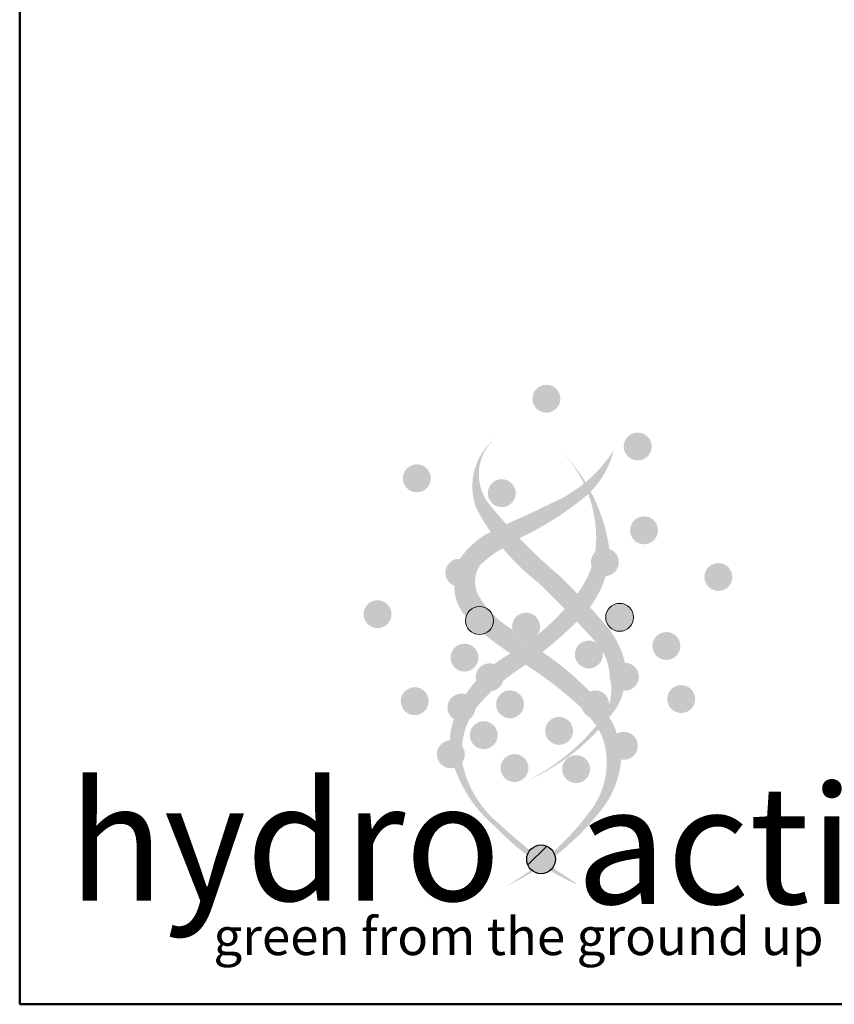
# Model space of a CAD drawing. Units: inches. Extents: x -112 to 466, y 7 to 290.
# Drawn here: x 7 to 48, y 7 to 57 of the extents above; entities that cross this region are included whole.
import ezdxf
from ezdxf.enums import TextEntityAlignment as Align

# ---------------------------------------------------------------- set-up
doc = ezdxf.new("R2010")
doc.units = ezdxf.units.IN
doc.header["$LTSCALE"] = 35
doc.header["$MEASUREMENT"] = 0
doc.layers.get('0').update_dxf_attribs({"lineweight": 25})
for name, color, linetype, lineweight in [('Border (ANSI)', 7, 'Continuous', 80), ('Hatch (ANSI)', 7, 'Continuous', 18), ('Title (ANSI)', 7, 'Continuous', 50)]:
    doc.layers.add(name, color=color, linetype=linetype, lineweight=lineweight)
doc.styles.add('Note Text (ANSI)', font='cour.ttf')
doc.styles.get("Standard").update_dxf_attribs({"font": 'cour.ttf'})
doc.styles.add('Text Style84', font='cour.ttf')
doc.styles.add('Text Style95', font='courbd.ttf')

# ---------------------------------------------------------------- blocks, each defined once
blk = doc.blocks.new('Borders WWS Border')
at = {"layer": 'Border (ANSI)', "lineweight": 50}
for p, q in [((0.2000000000000017, 0.2), (0.2, 8.299999999999999)), ((10.8, 0.2000000000000013), (0.200000000000001, 0.2))]:
    blk.add_line(p, q, dxfattribs=at)
blk = doc.blocks.new('Title Blocks WWS Title Block')
at = {"layer": 'Hatch (ANSI)', "lineweight": 25, "true_color": 0x007fff}
h = blk.add_hatch(color=150, dxfattribs=at)
edge = h.paths.add_edge_path()
edge.add_arc((0.2674065529319221, 2.939813770202332), 0.02007760734033414, 0, 360)
at = {"layer": 'Hatch (ANSI)', "true_color": 0x50a0c8}
h = blk.add_hatch(color=153, dxfattribs=at)
edge = h.paths.add_edge_path()
edge.add_arc((0.2674065529319221, 2.939813770202332), 0.02007760734033432, 0, 360)
at = {"layer": 'Hatch (ANSI)', "lineweight": 25, "true_color": 0x50a0c8}
h = blk.add_hatch(color=153, dxfattribs=at)
edge = h.paths.add_edge_path()
edge.add_arc((0.3986851927817993, 2.871166535830074), 0.02007760734033414, 0, 360)
at = {"layer": 'Hatch (ANSI)', "lineweight": 25, "true_color": 0x6699cc}
h = blk.add_hatch(color=153, dxfattribs=at)
edge = h.paths.add_edge_path()
edge.add_arc((0.2397777977185632, 2.830977526462954), 0.0694860235713221, 131.0613141267219, 213.2615692942156)
edge.add_arc((0.7694284183018143, 3.260123478495027), 0.750854367769964, 218.4842613857817, 230.0307668218628)
edge.add_arc((-0.4989652829472995, 1.884524507117951), 1.121667501669223, 43.70551635739167, 45.50890784677699, ccw=False)
edge.add_arc((0.2068720310943557, 2.739767152725376), 0.1321531681790635, 318.00730774162787, 322.62314482660844, ccw=False)
edge.add_arc((0.05149293013928961, 2.852067589140217), 0.3234182799652636, 318.48563259872606, 321.63952768805217, ccw=False)
edge.add_arc((-0.8838182910251496, 1.490347537238358), 1.644047683696506, 44.25754626464685, 46.14703136471413)
edge.add_arc((0.4509263722921661, 2.928283409903865), 0.3193848087794601, 207.1204396150238, 232.2048643964579, ccw=False)
edge.add_arc((0.2502689055796315, 2.813960499141567), 0.08926805986576533, 128.9636074851678, 200.5070564703216, ccw=False)
at = {"layer": 'Hatch (ANSI)', "true_color": 0xbbe8fb}
h = blk.add_hatch(color=254, dxfattribs=at)
edge = h.paths.add_edge_path()
edge.add_arc((0.7694284183018143, 3.260123478495027), 0.750854367769964, 218.4842613857817, 230.0307668218628)
edge.add_arc((-0.4989652829472995, 1.884524507117951), 1.121667501669223, 43.70551635739167, 45.50890784677699, ccw=False)
edge.add_arc((0.2068720310943557, 2.739767152725376), 0.1321531681790635, 318.00730774162787, 322.62314482660844, ccw=False)
edge.add_arc((0.05149293013928961, 2.852067589140217), 0.3234182799652636, 318.48563259872606, 321.6395276880523, ccw=False)
edge.add_arc((-0.8838182910251496, 1.490347537238358), 1.644047683696506, 44.25754626464685, 46.14703136471413)
edge.add_arc((0.4509263722921661, 2.928283409903865), 0.3193848087794601, 207.1204396150237, 232.2048643964579, ccw=False)
edge.add_arc((0.2502689055796315, 2.813960499141567), 0.08926805986576533, 128.9636074851678, 200.5070564703216, ccw=False)
edge.add_arc((0.2397777977185632, 2.830977526462954), 0.0694860235713221, 131.0613141267219, 213.2615692942156)
at = {"layer": 'Hatch (ANSI)', "lineweight": 25, "true_color": 0x6699cc}
h = blk.add_hatch(color=153, dxfattribs=at)
edge = h.paths.add_edge_path()
edge.add_arc((0.3515174390434072, 2.70488767548518), 0.02007760734033484, 71.20563965028222, 134.6358458189501)
edge.add_arc((0.2068720310943529, 2.739767152725376), 0.1321531681790586, 351.0354617165494, 361.7963517750432)
edge.add_arc((0.1555869411110631, 2.738885394912226), 0.183442132980473, 1.569496006773543, 42.83544662558523)
edge.add_arc((0.1061504147751664, 2.687886019077794), 0.2543968110515, 8.137292439539408, 43.688319487678086, ccw=False)
at = {"layer": 'Hatch (ANSI)', "true_color": 0xbbe8fb}
h = blk.add_hatch(color=254, dxfattribs=at)
edge = h.paths.add_edge_path()
edge.add_arc((0.2068720310943529, 2.739767152725376), 0.1321531681790586, 351.0354617165494, 361.7963517750432)
edge.add_arc((0.1555869411110631, 2.738885394912226), 0.183442132980473, 1.569496006773543, 42.83544662558521)
edge.add_arc((0.1061504147751664, 2.687886019077794), 0.2543968110515, 8.137292439539408, 43.688319487678086, ccw=False)
edge.add_arc((0.3515174390434072, 2.70488767548518), 0.02007760734033484, 71.20563965028222, 134.6358458189501)
at = {"layer": 'Hatch (ANSI)', "lineweight": 25, "true_color": 0x6699cc}
h = blk.add_hatch(color=153, dxfattribs=at)
edge = h.paths.add_edge_path()
edge.add_arc((0.1974381522375154, 2.971207929329977), 0.1972206311460788, 309.8154786185885, 327.6871438363344)
edge.add_arc((0.2422013355099898, 2.894631696252467), 0.125282434392981, 315.2770653965757, 346.6881168793758, ccw=False)
edge.add_arc((0.1061504147751636, 2.687886019077789), 0.2543968110515076, 27.78466444517915, 31.21322939137643)
at = {"layer": 'Hatch (ANSI)', "true_color": 0xbbe8fb}
h = blk.add_hatch(color=254, dxfattribs=at)
edge = h.paths.add_edge_path()
edge.add_arc((0.2422013355099898, 2.894631696252467), 0.125282434392981, 315.2770653965757, 346.6881168793758)
edge.add_arc((0.1974381522375154, 2.971207929329977), 0.1972206311460788, 309.8154786185885, 327.68714383633437, ccw=False)
edge.add_arc((0.1061504147751636, 2.687886019077789), 0.2543968110515076, 27.78466444517909, 31.213229391376387, ccw=False)
at = {"layer": 'Hatch (ANSI)', "lineweight": 25, "true_color": 0x50a0c8}
h = blk.add_hatch(color=153, dxfattribs=at)
edge = h.paths.add_edge_path()
edge.add_arc((0.08117408740736057, 2.82540170889276), 0.02007760734033414, 0, 360)
at = {"layer": 'Hatch (ANSI)', "lineweight": 25, "true_color": 0x007fff}
h = blk.add_hatch(color=150, dxfattribs=at)
edge = h.paths.add_edge_path()
edge.add_arc((0.2032937383453876, 2.804044794482318), 0.02007760734033414, 0, 360)
at = {"layer": 'Hatch (ANSI)', "true_color": 0x50a0c8}
h = blk.add_hatch(color=153, dxfattribs=at)
edge = h.paths.add_edge_path()
edge.add_arc((0.2032937383453876, 2.804044794482318), 0.02007760734033432, 0, 360)
at = {"layer": 'Hatch (ANSI)', "lineweight": 25, "true_color": 0xbbe8fb}
h = blk.add_hatch(color=254, dxfattribs=at)
edge = h.paths.add_edge_path()
edge.add_arc((0.2422013355099919, 2.894631696252475), 0.125282434392985, 309.1777761384234, 312.9137098096789)
edge.add_arc((0.1555869411110631, 2.738885394912237), 0.1834421329804719, 20.41638044772115, 25.44030829160297)
edge.add_arc((0.197438152237521, 2.971207929329982), 0.1972206311460785, 296.7792571318672, 308.8835299779046, ccw=False)
edge.add_arc((-0.5827716219405731, 4.564620470345067), 1.971381011331408, 293.70459657118334, 296.15764369090175, ccw=False)
edge.add_arc((0.7694284183018003, 3.260123478495023), 0.7508543677699543, 221.8092607490819, 223.9214196367113)
edge.add_arc((0.03643654876347479, 3.148300895437097), 0.4519122812796694, 295.1639530803661, 309.0835256590394)
at = {"layer": 'Hatch (ANSI)', "lineweight": 25, "true_color": 0x007fff}
h = blk.add_hatch(color=150, dxfattribs=at)
edge = h.paths.add_edge_path()
edge.add_arc((0.4078441601343678, 2.750652502422502), 0.02007760734033414, 0, 360)
at = {"layer": 'Hatch (ANSI)', "true_color": 0x50a0c8}
h = blk.add_hatch(color=153, dxfattribs=at)
edge = h.paths.add_edge_path()
edge.add_arc((0.4078441601343678, 2.750652502422502), 0.02007760734033432, 0, 360)
at = {"layer": 'Hatch (ANSI)', "lineweight": 25, "true_color": 0x6699cc}
h = blk.add_hatch(color=153, dxfattribs=at)
edge = h.paths.add_edge_path()
edge.add_arc((0.4509263722921605, 2.928283409903871), 0.3193848087794579, 214.312352622297, 219.5839121577675)
edge.add_arc((0.2663584978219829, 2.609345824976775), 0.130822549426697, 118.0804047982529, 136.6098679739064)
edge.add_arc((0.2059175506054041, 2.677061494677786), 0.04110769789227006, 147.3886308643806, 208.308450663439)
edge.add_arc((0.261097088681667, 2.704846558390323), 0.1028784805523235, 207.3588706462544, 222.3476209609648)
edge.add_arc((0.1712373418317666, 2.620985498800481), 0.02007760734033396, 46.48156937260929, 164.5424187740713)
edge.add_arc((0.1985652255166726, 2.66926948418753), 0.06342063929112618, 178.5800667598727, 222.6060101533019, ccw=False)
edge.add_arc((0.1422339128763816, 2.689632733172737), 0.02007760734033431, 249.3825803475544, 447.1439931353393)
edge.add_arc((0.2376573615732995, 2.646470679662804), 0.1136301696208469, 116.40644874205009, 146.1983267738454, ccw=False)
at = {"layer": 'Hatch (ANSI)', "true_color": 0xbbe8fb}
h = blk.add_hatch(color=254, dxfattribs=at)
edge = h.paths.add_edge_path()
edge.add_arc((0.2663584978219829, 2.609345824976775), 0.130822549426697, 118.0804047982529, 136.6098679739064)
edge.add_arc((0.2059175506054041, 2.677061494677786), 0.04110769789227006, 147.3886308643806, 208.308450663439)
edge.add_arc((0.261097088681667, 2.704846558390323), 0.1028784805523235, 207.3588706462544, 222.3476209609648)
edge.add_arc((0.1712373418317666, 2.620985498800481), 0.02007760734033396, 46.48156937260926, 164.5424187740713)
edge.add_arc((0.1985652255166726, 2.66926948418753), 0.06342063929112618, 178.5800667598727, 222.6060101533019, ccw=False)
edge.add_arc((0.1422339128763816, 2.689632733172737), 0.02007760734033431, 249.3825803475544, 447.1439931353393)
edge.add_arc((0.2376573615732995, 2.646470679662804), 0.1136301696208469, 116.40644874205009, 146.1983267738454, ccw=False)
edge.add_arc((0.4509263722921605, 2.928283409903871), 0.3193848087794579, 214.312352622297, 219.5839121577675)
at = {"layer": 'Hatch (ANSI)', "lineweight": 25, "true_color": 0x007fff}
h = blk.add_hatch(color=150, dxfattribs=at)
edge = h.paths.add_edge_path()
edge.add_arc((0.3515174390434072, 2.70488767548518), 0.02007760734033414, 0, 360)
at = {"layer": 'Hatch (ANSI)', "true_color": 0x50a0c8}
h = blk.add_hatch(color=153, dxfattribs=at)
edge = h.paths.add_edge_path()
edge.add_arc((0.3515174390434072, 2.70488767548518), 0.02007760734033432, 0, 360)
at = {"layer": 'Hatch (ANSI)', "lineweight": 25, "true_color": 0x007fff}
h = blk.add_hatch(color=150, dxfattribs=at)
edge = h.paths.add_edge_path()
edge.add_arc((0.1422339128763816, 2.689632733172737), 0.02007760734033414, 0, 360)
at = {"layer": 'Hatch (ANSI)', "true_color": 0x50a0c8}
h = blk.add_hatch(color=153, dxfattribs=at)
edge = h.paths.add_edge_path()
edge.add_arc((0.1422339128763816, 2.689632733172737), 0.02007760734033432, 0, 360)
at = {"layer": 'Hatch (ANSI)', "lineweight": 25, "true_color": 0x007fff}
h = blk.add_hatch(color=150, dxfattribs=at)
edge = h.paths.add_edge_path()
edge.add_arc((0.5146988654847842, 2.683530761074743), 0.02007760734033414, 0, 360)
at = {"layer": 'Hatch (ANSI)', "true_color": 0x50a0c8}
h = blk.add_hatch(color=153, dxfattribs=at)
edge = h.paths.add_edge_path()
edge.add_arc((0.5146988654847842, 2.683530761074743), 0.02007760734033432, 0, 360)
at = {"layer": 'Hatch (ANSI)', "lineweight": 25, "true_color": 0xbbe8fb}
h = blk.add_hatch(color=254, dxfattribs=at)
edge = h.paths.add_edge_path()
edge.add_arc((0.206682392414846, 2.731054406182708), 0.1532426067311803, 310.4781048579931, 342.4518544645138)
edge.add_arc((0.35151743904341, 2.704887675485183), 0.02007760734033402, 198.2494368773852, 273.6445163489062, ccw=False)
edge.add_arc((0.2068720310943557, 2.739767152725365), 0.1321531681790591, 318.0073077416305, 341.8498209798106, ccw=False)
edge.add_arc((0.05149293013928681, 2.85206758914022), 0.3234182799652685, 308.7810960655045, 321.6395276880522, ccw=False)
edge.add_arc((0.2382112894379867, 2.612268247546249), 0.02007760734033331, 293.66218146858137, 322.14961971139246, ccw=False)
edge.add_arc((0.05149293013927982, 2.85206758914022), 0.3234182799652678, 299.3745700391966, 307.03070511442724, ccw=False)
edge.add_arc((0.3038598568273839, 2.411602286081114), 0.1842479199674185, 120.5764945278738, 127.1924630628861)
edge.add_arc((0.1858858642764395, 2.539413121906755), 0.02007760734033445, -15.1280186421439, 70.81718073780212, ccw=False)
edge.add_arc((0.3841671646679131, 2.316157667255535), 0.2820210200939223, 122.9794619386793, 129.3716462285218, ccw=False)
edge.add_arc((-0.09194592211239293, 3.024225148474777), 0.5712899080724744, 304.3803448889731, 314.1753140271939)
at = {"layer": 'Hatch (ANSI)', "lineweight": 25, "true_color": 0x007fff}
h = blk.add_hatch(color=150, dxfattribs=at)
edge = h.paths.add_edge_path()
edge.add_arc((0.02469375639427743, 2.630138456947492), 0.02007760734033414, 0, 360)
at = {"layer": 'Hatch (ANSI)', "true_color": 0x50a0c8}
h = blk.add_hatch(color=153, dxfattribs=at)
edge = h.paths.add_edge_path()
edge.add_arc((0.02469375639427743, 2.630138456947492), 0.02007760734033432, 0, 360)
at = {"layer": 'Hatch (ANSI)', "lineweight": 25, "true_color": 0x50a0c8}
h = blk.add_hatch(color=153, dxfattribs=at)
edge = h.paths.add_edge_path()
edge.add_arc((0.1712373418317666, 2.620985498800484), 0.02007760734033414, 46.48156937262608, 399.5630845479187)
edge.add_arc((0.2610970886816839, 2.704846558390325), 0.1028784805523373, 222.3476209609551, 223.6970329595308, ccw=False)
at = {"layer": 'Hatch (ANSI)', "lineweight": 25, "true_color": 0x6699cc}
h = blk.add_hatch(color=153, dxfattribs=at)
edge = h.paths.add_edge_path()
edge.add_arc((0.2874263114616568, 2.724291613575312), 0.1351663501236571, 224.6734282209815, 239.3903200575609)
edge.add_arc((0.238211289437995, 2.612268247546257), 0.0200776073403341, 192.391218399178, 293.6621814685635)
edge.add_arc((0.05149293013929521, 2.852067589140225), 0.3234182799652663, 300.54332780328014, 307.03070511442496, ccw=False)
edge.add_arc((0.5329876594514753, 3.047394797700921), 0.5702001445706746, 231.3932772695505, 236.20761524778828, ccw=False)
edge.add_arc((0.1712373418317666, 2.620985498800484), 0.02007760734033427, 287.2737627315845, 399.5630845478948)
edge.add_arc((0.261097088681667, 2.704846558390325), 0.1028784805523247, 223.6970329595426, 227.2825727165406)
at = {"layer": 'Hatch (ANSI)', "true_color": 0xbbe8fb}
h = blk.add_hatch(color=254, dxfattribs=at)
edge = h.paths.add_edge_path()
edge.add_arc((0.238211289437995, 2.612268247546257), 0.0200776073403341, 192.391218399178, 293.6621814685635)
edge.add_arc((0.05149293013929521, 2.852067589140225), 0.3234182799652663, 300.5433278032802, 307.03070511442496, ccw=False)
edge.add_arc((0.5329876594514753, 3.047394797700921), 0.5702001445706746, 231.3932772695505, 236.20761524778828, ccw=False)
edge.add_arc((0.1712373418317666, 2.620985498800484), 0.02007760734033427, 287.2737627315845, 399.5630845478948)
edge.add_arc((0.261097088681667, 2.704846558390325), 0.1028784805523247, 223.6970329595426, 227.2825727165405)
edge.add_arc((0.2874263114616568, 2.724291613575312), 0.1351663501236571, 224.6734282209814, 239.3903200575608)
at = {"layer": 'Hatch (ANSI)', "lineweight": 25, "true_color": 0xbbe8fb}
h = blk.add_hatch(color=254, dxfattribs=at)
edge = h.paths.add_edge_path()
edge.add_arc((-0.4989652829472995, 1.884524507117956), 1.121667501669209, 40.94132467672637, 42.34787821743266)
edge.add_arc((0.2066823924148586, 2.731054406182708), 0.1532426067311754, 313.1169581615587, 323.59833540943, ccw=False)
edge.add_arc((-0.8838182910252056, 1.490347537238515), 1.644047683696444, 42.21519499725213, 43.36361781700299, ccw=False)
edge.add_arc((0.2791315498519544, 2.537309270271037), 0.07949151177507348, 40.40700450152269, 46.54273542690328, ccw=False)
edge.add_arc((0.3284663999602224, 2.572169685814166), 0.02007760734033392, 14.378641143433924, 56.112049629493924, ccw=False)
edge.add_arc((0.27913154985196, 2.537309270271035), 0.07949151177507331, 0.9121422351228148, 30.083686271367014, ccw=False)
edge.add_arc((0.2901418594643745, 2.521147507421392), 0.07065410815735369, -17.01592584565401, 14.279673667156715, ccw=False)
edge.add_arc((0.3376253673127909, 2.500471465392907), 0.02007760734033415, -37.79084260619021, 0, ccw=False)
edge.add_arc((0.09977657959640154, 2.669071169251676), 0.3116043019819358, 324.4593895303935, 324.5105386606721, ccw=False)
edge.add_arc((0.2725991934638791, 2.426297278597255), 0.1015753138215266, 33.127811315182726, 37.36464737494708, ccw=False)
edge.add_arc((0.1129319485212253, 2.676316801504453), 0.3126130883427393, 321.5230583339256, 322.7621098541147)
edge.add_arc((0.3082414304595014, 2.534198614676367), 0.07130050776666982, 318.7068627849417, 348.6606095946883)
edge.add_arc((0.3803672365173795, 2.540134308164796), 0.02007760734033392, 90.00000000001211, 263.66008481686947, ccw=False)
edge.add_arc((0.2532321362820795, 2.529854543500728), 0.1307092335944696, 13.42964366033179, 43.32407485806804)
at = {"layer": 'Hatch (ANSI)', "lineweight": 25, "true_color": 0x50a0c8}
h = blk.add_hatch(color=153, dxfattribs=at)
edge = h.paths.add_edge_path()
edge.add_arc((0.3727347745032151, 2.625561977873988), 0.02007760734033414, 0, 360)
at = {"layer": 'Hatch (ANSI)', "true_color": 0x50a0c8}
h = blk.add_hatch(color=153, dxfattribs=at)
edge = h.paths.add_edge_path()
edge.add_arc((0.238211289437995, 2.612268247546254), 0.02007760734033432, 0, 360)
at = {"layer": 'Hatch (ANSI)', "lineweight": 25, "true_color": 0x50a0c8}
h = blk.add_hatch(color=153, dxfattribs=at)
edge = h.paths.add_edge_path()
edge.add_arc((0.4399005782072785, 2.584373642077607), 0.02007760734033414, 0, 360)
at = {"layer": 'Hatch (ANSI)', "true_color": 0x50a0c8}
h = blk.add_hatch(color=153, dxfattribs=at)
edge = h.paths.add_edge_path()
edge.add_arc((0.4399005782072785, 2.584373642077607), 0.02007760734033432, 0, 360)
h = blk.add_hatch(color=153, dxfattribs=at)
edge = h.paths.add_edge_path()
edge.add_arc((0.3284663999602224, 2.572169685814166), 0.02007760734033432, 0, 360)
at = {"layer": 'Hatch (ANSI)', "lineweight": 25, "true_color": 0x50a0c8}
h = blk.add_hatch(color=153, dxfattribs=at)
edge = h.paths.add_edge_path()
edge.add_arc((0.1496568617364026, 2.567644589888883), 0.02007760734033414, 0, 360)
at = {"layer": 'Hatch (ANSI)', "lineweight": 25, "true_color": 0x6699cc}
h = blk.add_hatch(color=153, dxfattribs=at)
edge = h.paths.add_edge_path()
edge.add_arc((0.3376253673127909, 2.500471465392907), 0.02007760734033454, 113.6096015298304, 196.308933550353)
edge.add_arc((-0.06544588348369339, 2.08300995535277), 0.562940603488214, 47.01711953581244, 57.44319364831533)
edge.add_arc((-0.09194592211238173, 3.024225148474788), 0.5712899080724735, 305.2157624215909, 308.2542465899936)
edge.add_arc((0.03979687358191441, 2.241410173306809), 0.4011979948517654, 43.75487638241651, 56.4080580341834, ccw=False)
at = {"layer": 'Hatch (ANSI)', "true_color": 0xbbe8fb}
h = blk.add_hatch(color=254, dxfattribs=at)
edge = h.paths.add_edge_path()
edge.add_arc((-0.06544588348369339, 2.08300995535277), 0.562940603488214, 47.01711953581244, 57.44319364831529)
edge.add_arc((-0.09194592211238173, 3.024225148474788), 0.5712899080724735, 305.2157624215909, 308.2542465899936)
edge.add_arc((0.03979687358191441, 2.241410173306809), 0.4011979948517654, 43.75487638241651, 56.4080580341834, ccw=False)
edge.add_arc((0.3376253673127909, 2.500471465392907), 0.02007760734033454, 113.6096015298304, 196.308933550353)
at = {"layer": 'Hatch (ANSI)', "lineweight": 25, "true_color": 0x007fff}
h = blk.add_hatch(color=150, dxfattribs=at)
edge = h.paths.add_edge_path()
edge.add_arc((0.1858858642764353, 2.539413121906752), 0.02007760734033414, 0, 360)
at = {"layer": 'Hatch (ANSI)', "true_color": 0x50a0c8}
h = blk.add_hatch(color=153, dxfattribs=at)
edge = h.paths.add_edge_path()
edge.add_arc((0.1858858642764353, 2.539413121906752), 0.02007760734033432, 0, 360)
at = {"layer": 'Hatch (ANSI)', "lineweight": 25, "true_color": 0x007fff}
h = blk.add_hatch(color=150, dxfattribs=at)
edge = h.paths.add_edge_path()
edge.add_arc((0.3803672365173795, 2.540134308164792), 0.02007760734033414, 0, 360)
at = {"layer": 'Hatch (ANSI)', "true_color": 0x50a0c8}
h = blk.add_hatch(color=153, dxfattribs=at)
edge = h.paths.add_edge_path()
edge.add_arc((0.3803672365173795, 2.540134308164792), 0.02007760734033432, 0, 360)
at = {"layer": 'Hatch (ANSI)', "lineweight": 25, "true_color": 0x6699cc}
h = blk.add_hatch(color=153, dxfattribs=at)
edge = h.paths.add_edge_path()
edge.add_arc((0.1452869019938979, 2.495880650203841), 0.02007760734033583, 353.014783306289, 432.3637136020801)
edge.add_arc((0.3038598568273783, 2.411602286081106), 0.18424791996742, 138.2237799101474, 145.8565255774404, ccw=False)
edge.add_arc((0.1858858642764381, 2.539413121906752), 0.02007760734033406, 194.5990622352331, 278.3469114042551)
edge.add_arc((0.3841671646679187, 2.316157667255542), 0.2820210200939227, 133.847246533591, 139.3551187241013)
edge.add_arc((0.2495965772788062, 2.433294433685863), 0.1036220599910218, 140.0317925011398, 144.5197772881306)
at = {"layer": 'Hatch (ANSI)', "true_color": 0xbbe8fb}
h = blk.add_hatch(color=254, dxfattribs=at)
edge = h.paths.add_edge_path()
edge.add_arc((0.1452869019939007, 2.495880650203845), 0.02007760734033427, 353.0147833062764, 432.3637136020678)
edge.add_arc((0.3038598568273783, 2.411602286081106), 0.18424791996742, 138.2237799101474, 145.8565255774404, ccw=False)
edge.add_arc((0.1858858642764381, 2.539413121906752), 0.02007760734033406, 194.5990622352331, 278.3469114042551)
edge.add_arc((0.3841671646679187, 2.316157667255542), 0.2820210200939227, 133.847246533591, 139.3551187241013)
edge.add_arc((0.2495965772788062, 2.433294433685863), 0.1036220599910218, 140.0317925011398, 144.5197772881306)
at = {"layer": 'Hatch (ANSI)', "lineweight": 25, "true_color": 0x50a0c8}
h = blk.add_hatch(color=153, dxfattribs=at)
edge = h.paths.add_edge_path()
edge.add_arc((0.07812109828983867, 2.505047944466411), 0.02007760734033414, 0, 360)
h = blk.add_hatch(color=153, dxfattribs=at)
edge = h.paths.add_edge_path()
edge.add_arc((0.2152141054545307, 2.500471465392907), 0.02007760734033414, 0, 360)
at = {"layer": 'Hatch (ANSI)', "lineweight": 25, "true_color": 0x007fff}
h = blk.add_hatch(color=150, dxfattribs=at)
edge = h.paths.add_edge_path()
edge.add_arc((0.3376253673127909, 2.500471465392907), 0.02007760734033414, 0, 360)
at = {"layer": 'Hatch (ANSI)', "true_color": 0x50a0c8}
h = blk.add_hatch(color=153, dxfattribs=at)
edge = h.paths.add_edge_path()
edge.add_arc((0.3376253673127909, 2.500471465392907), 0.02007760734033432, 0, 360)
at = {"layer": 'Hatch (ANSI)', "lineweight": 25, "true_color": 0x50a0c8}
h = blk.add_hatch(color=153, dxfattribs=at)
edge = h.paths.add_edge_path()
edge.add_arc((0.4612715235892174, 2.50809893051541), 0.02007760734033414, 0, 360)
at = {"layer": 'Hatch (ANSI)', "lineweight": 25, "true_color": 0x007fff}
h = blk.add_hatch(color=150, dxfattribs=at)
edge = h.paths.add_edge_path()
edge.add_arc((0.1452869019938965, 2.495880650203841), 0.02007760734033414, 0, 360)
at = {"layer": 'Hatch (ANSI)', "true_color": 0x50a0c8}
h = blk.add_hatch(color=153, dxfattribs=at)
edge = h.paths.add_edge_path()
edge.add_arc((0.1452869019938965, 2.495880650203841), 0.02007760734033432, 0, 360)
at = {"layer": 'Hatch (ANSI)', "lineweight": 25, "true_color": 0x6699cc}
h = blk.add_hatch(color=153, dxfattribs=at)
edge = h.paths.add_edge_path()
edge.add_arc((0.1452869019938993, 2.495880650203842), 0.02007760734033423, 236.6199823443076, 305.0573713552806)
edge.add_arc((0.2495965772788062, 2.433294433685863), 0.1036220599910194, 153.5523773734284, 175.9473463361225)
edge.add_arc((0.1300219564062929, 2.428773232904212), 0.020077607340335, 36.15246129758877, 93.59255348596866)
edge.add_arc((0.2342329547793085, 2.445397512254242), 0.1055243139642093, 161.3658672075326, 178.1460703334726, ccw=False)
at = {"layer": 'Hatch (ANSI)', "true_color": 0xbbe8fb}
h = blk.add_hatch(color=254, dxfattribs=at)
edge = h.paths.add_edge_path()
edge.add_arc((0.2495965772788062, 2.433294433685863), 0.1036220599910194, 153.5523773734284, 175.9473463361225)
edge.add_arc((0.1300219564062929, 2.428773232904212), 0.020077607340335, 36.15246129758877, 93.59255348596866)
edge.add_arc((0.2342329547793085, 2.445397512254242), 0.1055243139642093, 161.3658672075328, 178.1460703334726, ccw=False)
edge.add_arc((0.1452869019938993, 2.495880650203842), 0.02007760734033423, 236.6199823443076, 305.0573713552806)
at = {"layer": 'Hatch (ANSI)', "lineweight": 25, "true_color": 0x007fff}
h = blk.add_hatch(color=150, dxfattribs=at)
edge = h.paths.add_edge_path()
edge.add_arc((0.2857245091963362, 2.462334103578089), 0.02007760734033414, 0, 360)
at = {"layer": 'Hatch (ANSI)', "true_color": 0x50a0c8}
h = blk.add_hatch(color=153, dxfattribs=at)
edge = h.paths.add_edge_path()
edge.add_arc((0.2857245091963362, 2.462334103578089), 0.02007760734033432, 0, 360)
at = {"layer": 'Hatch (ANSI)', "lineweight": 25, "true_color": 0x6699cc}
h = blk.add_hatch(color=153, dxfattribs=at)
edge = h.paths.add_edge_path()
edge.add_arc((0.2395454804842237, 2.416907850852164), 0.1145715941274269, 323.5469401657808, 367.0312578097457)
edge.add_arc((0.2667146530173266, 2.421418071170497), 0.08706224923451444, 6.27408966015918, 44.48391146337855)
edge.add_arc((0.3376253673127909, 2.500471465392907), 0.02007760734033432, 244.0160343033442, 321.4256970915574)
edge.add_arc((0.2725991934638931, 2.426297278597241), 0.101575313821521, 18.454018930572488, 37.372188619721214, ccw=False)
edge.add_arc((0.3788407527382673, 2.440977189167652), 0.02007760734033432, 119.5090663282428, 258.799638549277)
edge.add_arc((0.2386767996682217, 2.432511210866866), 0.1367259732660129, 327.46757485229415, 355.289022640364, ccw=False)
edge.add_arc((0.04720094926311098, 2.581152208698513), 0.3787522758960213, 307.91496122469727, 324.0852094970845, ccw=False)
edge.add_arc((0.2597740909177689, 2.277749314871761), 0.02068395108201173, 12.83910749187417, 31.6949809856845)
edge.add_arc((0.009696646364695083, 2.584727673059739), 0.3991647422479592, 312.1127429044474, 323.7741712966076)
at = {"layer": 'Hatch (ANSI)', "true_color": 0xbbe8fb}
h = blk.add_hatch(color=254, dxfattribs=at)
edge = h.paths.add_edge_path()
edge.add_arc((0.2667146530173266, 2.421418071170497), 0.08706224923451444, 6.27408966015918, 44.48391146337855)
edge.add_arc((0.3376253673127909, 2.500471465392907), 0.02007760734033432, 244.0160343033442, 321.4256970915574)
edge.add_arc((0.2725991934638931, 2.426297278597241), 0.101575313821521, 18.454018930572488, 37.372188619721214, ccw=False)
edge.add_arc((0.3788407527382673, 2.440977189167652), 0.02007760734033432, 119.5090663282428, 258.799638549277)
edge.add_arc((0.2386767996682217, 2.432511210866866), 0.1367259732660129, 327.467574852294, 355.2890226403642, ccw=False)
edge.add_arc((0.04720094926311098, 2.581152208698513), 0.3787522758960213, 307.91496122469727, 324.0852094970846, ccw=False)
edge.add_arc((0.2597740909177689, 2.277749314871761), 0.02068395108201173, 12.83910749187417, 31.6949809856845)
edge.add_arc((0.009696646364695083, 2.584727673059739), 0.3991647422479592, 312.1127429044474, 323.7741712966076)
edge.add_arc((0.2395454804842237, 2.416907850852164), 0.1145715941274269, 323.5469401657807, 367.0312578097456)
at = {"layer": 'Hatch (ANSI)', "lineweight": 25, "true_color": 0x007fff}
h = blk.add_hatch(color=150, dxfattribs=at)
edge = h.paths.add_edge_path()
edge.add_arc((0.1773433200668076, 2.456232131480093), 0.02007760734033414, 0, 360)
at = {"layer": 'Hatch (ANSI)', "true_color": 0x50a0c8}
h = blk.add_hatch(color=153, dxfattribs=at)
edge = h.paths.add_edge_path()
edge.add_arc((0.1773433200668076, 2.456232131480093), 0.02007760734033432, 0, 360)
at = {"layer": 'Hatch (ANSI)', "lineweight": 25, "true_color": 0xbbe8fb}
h = blk.add_hatch(color=254, dxfattribs=at)
edge = h.paths.add_edge_path()
edge.add_arc((0.2667146530173238, 2.421418071170485), 0.08706224923452036, 29.41750764817746, 33.63384816361863)
edge.add_arc((0.09977657959695753, 2.669071169252527), 0.311604301981979, 296.37012807703707, 320.2072231546556, ccw=False)
edge.add_arc((0.11293194852127, 2.676316801504503), 0.3126130883427359, 293.6189987478349, 317.2663777807325)
at = {"layer": 'Hatch (ANSI)', "lineweight": 25, "true_color": 0x007fff}
h = blk.add_hatch(color=150, dxfattribs=at)
edge = h.paths.add_edge_path()
edge.add_arc((0.1300219564062929, 2.428773232904215), 0.02007760734033414, 0, 360)
at = {"layer": 'Hatch (ANSI)', "true_color": 0x50a0c8}
h = blk.add_hatch(color=153, dxfattribs=at)
edge = h.paths.add_edge_path()
edge.add_arc((0.1300219564062929, 2.428773232904215), 0.02007760734033432, 0, 360)
at = {"layer": 'Hatch (ANSI)', "lineweight": 25, "true_color": 0x007fff}
h = blk.add_hatch(color=150, dxfattribs=at)
edge = h.paths.add_edge_path()
edge.add_arc((0.3788407527382645, 2.440977189167651), 0.02007760734033414, 0, 360)
at = {"layer": 'Hatch (ANSI)', "true_color": 0x50a0c8}
h = blk.add_hatch(color=153, dxfattribs=at)
edge = h.paths.add_edge_path()
edge.add_arc((0.3788407527382645, 2.440977189167651), 0.02007760734033432, 0, 360)
at = {"layer": 'Hatch (ANSI)', "lineweight": 25, "true_color": 0x007fff}
h = blk.add_hatch(color=150, dxfattribs=at)
edge = h.paths.add_edge_path()
edge.add_arc((0.2216116946098059, 2.408941811518277), 0.02007760734033414, 0, 360)
at = {"layer": 'Hatch (ANSI)', "true_color": 0x50a0c8}
h = blk.add_hatch(color=153, dxfattribs=at)
edge = h.paths.add_edge_path()
edge.add_arc((0.2216116946098059, 2.408941811518277), 0.02007760734033432, 0, 360)
at = {"layer": 'Hatch (ANSI)', "lineweight": 25, "true_color": 0x007fff}
h = blk.add_hatch(color=150, dxfattribs=at)
edge = h.paths.add_edge_path()
edge.add_arc((0.3101484436958026, 2.407416318493776), 0.02007760734033414, 0, 360)
at = {"layer": 'Hatch (ANSI)', "true_color": 0x50a0c8}
h = blk.add_hatch(color=153, dxfattribs=at)
edge = h.paths.add_edge_path()
edge.add_arc((0.3101484436958026, 2.407416318493776), 0.02007760734033432, 0, 360)
at = {"layer": 'Hatch (ANSI)', "lineweight": 25, "true_color": 0x6699cc}
h = blk.add_hatch(color=153, dxfattribs=at)
edge = h.paths.add_edge_path()
edge.add_arc((0.2971603435464485, 2.447582037390362), 0.1538173337164949, 191.4149490117005, 231.096094687631)
edge.add_arc((0.6814945453124711, 2.83999315127309), 0.7025354011193895, 226.7982783478227, 231.4412146897824)
edge.add_arc((0.2597740909177549, 2.277749314871753), 0.02068395108201326, 141.4757991302361, 163.7335519279991)
edge.add_arc((0.4577785031338841, 2.572737712705265), 0.3620728285808062, 223.4173105218585, 233.0080231004604, ccw=False)
edge.add_arc((0.3181677455849982, 2.472939832978776), 0.1935004825484801, 199.1617477527426, 230.382641072203, ccw=False)
edge.add_arc((0.1300219564062957, 2.428773232904213), 0.02007760734033419, 285.5016415840506, 324.5892153893121)
at = {"layer": 'Hatch (ANSI)', "true_color": 0xbbe8fb}
h = blk.add_hatch(color=254, dxfattribs=at)
edge = h.paths.add_edge_path()
edge.add_arc((0.6814945453124711, 2.83999315127309), 0.7025354011193895, 226.7982783478227, 231.4412146897825)
edge.add_arc((0.2597740909177549, 2.277749314871753), 0.02068395108201326, 141.475799130236, 163.7335519279991)
edge.add_arc((0.4577785031338841, 2.572737712705265), 0.3620728285808062, 223.4173105218586, 233.0080231004604, ccw=False)
edge.add_arc((0.3181677455849982, 2.472939832978776), 0.1935004825484801, 199.1617477527427, 230.382641072203, ccw=False)
edge.add_arc((0.1300219564062957, 2.428773232904213), 0.02007760734033419, 285.5016415840506, 324.5892153893121)
edge.add_arc((0.2971603435464485, 2.447582037390362), 0.1538173337164949, 191.4149490117005, 231.096094687631)
at = {"layer": 'Hatch (ANSI)', "lineweight": 25, "true_color": 0x50a0c8}
h = blk.add_hatch(color=153, dxfattribs=at)
edge = h.paths.add_edge_path()
edge.add_arc((0.259774090917766, 2.277749314871764), 0.02068395108201229, 0, 360)
at = {"layer": 'Hatch (ANSI)', "true_color": 0x50a0c8}
h = blk.add_hatch(dxfattribs=at)
h.set_pattern_fill('ANSI31', color=153, scale=0.9999999999999999, style=0)
h.set_pattern_definition([(45, (0, 0), (-0.08838834764831845, 0.08838834764831845), [])])
edge = h.paths.add_edge_path()
edge.add_arc((0.259774090917766, 2.277749314871764), 0.02068395108201234, 0, 360)
at = {"layer": 'Hatch (ANSI)', "lineweight": 25, "true_color": 0x6699cc}
h = blk.add_hatch(color=153, dxfattribs=at)
edge = h.paths.add_edge_path()
edge.add_arc((0.2597740909177689, 2.277749314871764), 0.02068395108201181, 308.5252279959442, 324.7795042117901)
edge.add_arc((0.6814945453124599, 2.839993151273096), 0.7025354011193895, 234.8140886522992, 238.1058872105987)
edge.add_arc((0.3264241959214832, 2.240037175971252), 0.01648756131470849, 167.7966694236272, 172.5946884747926)
edge.add_arc((0.4577785031338981, 2.572737712705262), 0.3620728285808061, 239.25075682352139, 245.9244433063684, ccw=False)
at = {"layer": 'Hatch (ANSI)', "true_color": 0xbbe8fb}
h = blk.add_hatch(color=254, dxfattribs=at)
edge = h.paths.add_edge_path()
edge.add_arc((0.6814945453124599, 2.839993151273096), 0.7025354011193895, 234.8140886522992, 238.1058872105986)
edge.add_arc((0.3264241959214832, 2.240037175971252), 0.01648756131470849, 167.7966694236272, 172.5946884747926)
edge.add_arc((0.4577785031338981, 2.572737712705262), 0.3620728285808061, 239.25075682352139, 245.9244433063683, ccw=False)
edge.add_arc((0.2597740909177689, 2.277749314871764), 0.02068395108201181, 308.5252279959442, 324.7795042117901)
at = {"layer": 'Hatch (ANSI)', "lineweight": 25, "true_color": 0xbbe8fb}
h = blk.add_hatch(color=254, dxfattribs=at)
edge = h.paths.add_edge_path()
edge.add_arc((0.04720094926310259, 2.581152208698508), 0.3787522758960212, 294.9970353908611, 302.1175092434278)
edge.add_arc((0.2597740909177521, 2.27774931487177), 0.0206839510820119, 226.6404281960184, 237.19336297628172, ccw=False)
edge.add_arc((0.009696646364702076, 2.584727673059748), 0.3991647422479614, 299.6644017722272, 306.22266627721615, ccw=False)
at = {"color": 153, "linetype": 'Continuous', "lineweight": 5, "true_color": 0x50a0c8}
for centre in [(0.1712373418317666, 2.620985498800484), (0.3727347745032151, 2.625561977873988)]:
    blk.add_circle(centre, 0.02007760734033432, dxfattribs=at)
at = {"color": 153, "linetype": 'Continuous', "true_color": 0x50a0c8}
blk.add_circle((0.259774090917766, 2.277749314871764), 0.02068395108201234, dxfattribs=at)
at = {"color": 153, "true_color": 0x6699cc, "insert": (-0.4203312726677679, 2.388011950718991), "char_height": 0.1695999948997197, "attachment_point": 1}
blk.add_mtext('\\fArial|b0|i0;\\W0.98;\\H0.1696;{\\fTimes New Roman|b1|i0;\\W0.98;\\H0.1696;hydro}', dxfattribs=at)
at = {"color": 94, "true_color": 0x009900, "insert": (0.3101484436958026, 2.383458976772469), "char_height": 0.1695999948997197, "attachment_point": 1}
blk.add_mtext('\\fArial|b0|i0;\\H0.1696;{\\fTimes New Roman|b1|i0;\\H0.1696;action}', dxfattribs=at)
at = {"color": 94, "true_color": 0x009900, "insert": (-0.2112741775120494, 2.193831955569248), "char_height": 0.05360000480817059, "attachment_point": 1, "line_spacing_factor": 2.824987888336182}
blk.add_mtext('\\fArial|b0|i0;\\H0.0536;{\\fTimes New Roman|b1|i0;\\H0.0536;\\fTimes New Roman|b1|i1;\\H0.0536;green from the ground up}', dxfattribs=at)
at = {"layer": 'Title (ANSI)', "style": 'Note Text (ANSI)'}
blk.add_attdef('REVISION_NUMBER', text='', height=0.07500000239357234, dxfattribs=at).set_placement((6.977240189283376, 2.388530396663393), align=Align.MIDDLE_CENTER)
at = {"layer": 'Title (ANSI)'}
for tag, p, height, style in [('Initial_View_Scale_001', (7.322253431429049, 2.296774450352211), 0.07500000239357234, 'Note Text (ANSI)'), ('CURRENT_DATE_001', (7.916617876589608, 2.307731209951751), 0.0500000015957149, 'Text Style84'), ('PART_NUMBER_001', (8.86238071248457, 2.096844301140663), 0.07500000239357234, 'Text Style95')]:
    blk.add_attdef(tag, p, '', height=height, dxfattribs=dict(at, style=style))

msp = doc.modelspace()

# ---------------------------------------------------------------- block references
at = {"xscale": 35, "yscale": 35, "zscale": 35}
for name, p in [('Borders WWS Border', (0, 0)), ('Title Blocks WWS Title Block', (24.14321152285101, -65.42629122028977))]:
    msp.add_blockref(name, p, dxfattribs=at)

doc.saveas('drawing.dxf')
